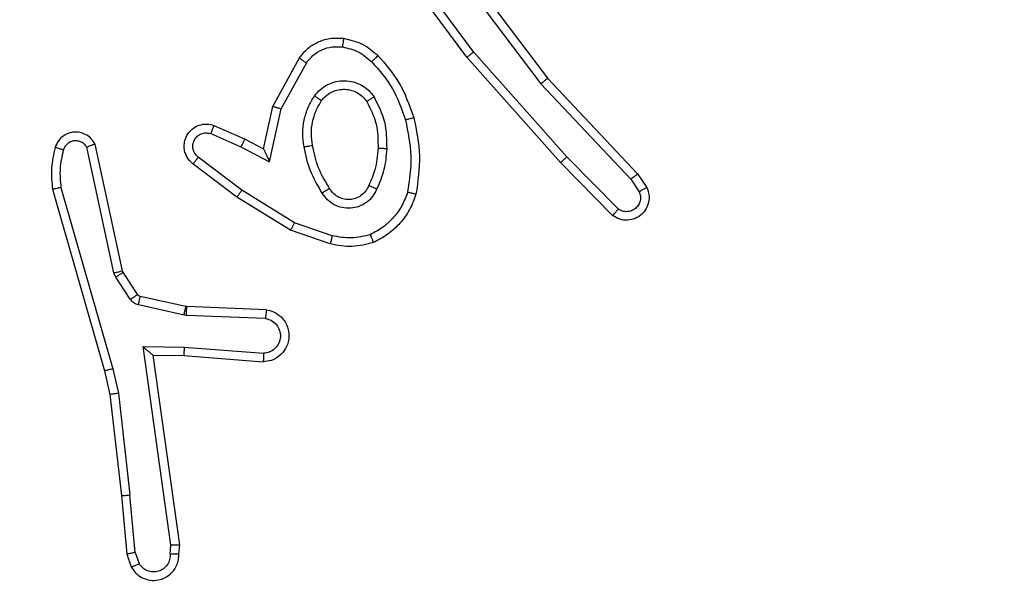
# Model space of a CAD drawing. Units: millimetres. Extents: x -505 to 5381, y 392 to 1295.
# Drawn here: x 519 to 521, y 818 to 819 of the extents above; entities that cross this region are included whole.
import ezdxf

# ---------------------------------------------------------------- set-up
doc = ezdxf.new("R2010")
doc.units = ezdxf.units.MM
doc.header["$LTSCALE"] = 50
doc.header["$PDSIZE"] = -1
doc.layers.add('VP-DIM', color=7, linetype='Continuous')
doc.layers.add('VP-EQ', color=7, linetype='Continuous', true_color=0x8a3492)
doc.dimstyles.get("Standard").update_dxf_attribs({"dimtxt": 14, "dimasz": 20, "dimexe": 20, "dimexo": 50, "dimgap": 20, "dimtad": 0, "dimdec": 0, "dimzin": 0, "dimdsep": 46, "dimtxsty": 'Standard', "dimcen": -0.09, "dimadec": 0, "dimazin": 0, "dimtfac": 1, "dimtdec": 4, "dimtofl": 0, "dimtmove": 0, "dimatfit": 3, "dimfxl": 70, "dimfxlon": 1, "dimtolj": 1, "dimtzin": 0, "dimarcsym": 0})

# ---------------------------------------------------------------- blocks, each defined once
blk = doc.blocks.new('*D630')
at = {"layer": 'Defpoints', "color": 0}
for p in [(802.356, 1209.4495), (802.356, 860.6219), (175.2485, 662.2772)]:
    blk.add_point(p, dxfattribs=at)
at = {"layer": 'VP-DIM', "color": 0, "lineweight": -2}
for p, q in [((175.2485, 1139.4495), (175.2485, 1229.4495)), ((802.356, 1139.4495), (802.356, 1229.4495)), ((195.2485, 1209.4495), (454.6908, 1209.4495)), ((782.356, 1209.4495), (532.0242, 1209.4495))]:
    blk.add_line(p, q, dxfattribs=at)
at = {"layer": 'VP-DIM', "color": 0}
for points in [[(195.2485, 1212.7829), (195.2485, 1206.1162), (175.2485, 1209.4495)], [(782.356, 1206.1162), (782.356, 1212.7829), (802.356, 1209.4495)]]:
    blk.add_solid(points, dxfattribs=at)
at = {"layer": 'VP-DIM', "color": 0, "insert": (493.3575, 1209.4495), "char_height": 14, "attachment_point": 5}
blk.add_mtext('\\A1;627', dxfattribs=at)
blk = doc.blocks.new('*D631')
at = {"layer": 'Defpoints', "color": 0}
for p in [(952.356, 1275.1833), (952.356, 846.1221), (25.26, 640.2445)]:
    blk.add_point(p, dxfattribs=at)
at = {"layer": 'VP-DIM', "color": 0, "lineweight": -2}
for p, q in [((25.26, 1205.1833), (25.26, 1295.1833)), ((952.356, 1205.1833), (952.356, 1295.1833)), ((45.26, 1275.1833), (452.4189, 1275.1833)), ((932.356, 1275.1833), (529.7523, 1275.1833))]:
    blk.add_line(p, q, dxfattribs=at)
at = {"layer": 'VP-DIM', "color": 0}
for points in [[(45.26, 1278.5166), (45.26, 1271.85), (25.26, 1275.1833)], [(932.356, 1271.85), (932.356, 1278.5166), (952.356, 1275.1833)]]:
    blk.add_solid(points, dxfattribs=at)
at = {"layer": 'VP-DIM', "color": 0, "insert": (491.0856, 1275.1833), "char_height": 14, "attachment_point": 5}
blk.add_mtext('\\A1;927', dxfattribs=at)
blk = doc.blocks.new('*D632')
at = {"layer": 'Defpoints', "color": 0}
for p in [(288.0184, 907.5186), (214.4079, 588.2842), (1155.2132, 588.2842)]:
    blk.add_point(p, dxfattribs=at)
at = {"layer": 'VP-DIM', "color": 0, "lineweight": -2}
for p, q in [((1085.2132, 907.5186), (1175.2132, 907.5186)), ((1155.2132, 887.5186), (1155.2132, 784.2347)), ((1155.2132, 608.2842), (1155.2132, 711.568)), ((1085.2132, 588.2842), (1175.2132, 588.2842))]:
    blk.add_line(p, q, dxfattribs=at)
at = {"layer": 'VP-DIM', "color": 0}
for points in [[(1158.5465, 887.5186), (1151.8798, 887.5186), (1155.2132, 907.5186)], [(1151.8798, 608.2842), (1158.5465, 608.2842), (1155.2132, 588.2842)]]:
    blk.add_solid(points, dxfattribs=at)
at = {"layer": 'VP-DIM', "color": 0, "insert": (1155.2132, 747.9014), "char_height": 14, "attachment_point": 5, "rotation": 90}
blk.add_mtext('\\A1;319', dxfattribs=at)
blk = doc.blocks.new('*D633')
at = {"layer": 'Defpoints', "color": 0}
for p in [(591.3385, 1097.4773), (391.005, 391.5775), (1264.6657, 391.5775)]:
    blk.add_point(p, dxfattribs=at)
at = {"layer": 'VP-DIM', "color": 0, "lineweight": -2}
for p, q in [((1194.6657, 1097.4773), (1284.6657, 1097.4773)), ((1264.6657, 1077.4773), (1264.6657, 771.2539)), ((1264.6657, 411.5775), (1264.6657, 696.2539)), ((1194.6657, 391.5775), (1284.6657, 391.5775))]:
    blk.add_line(p, q, dxfattribs=at)
at = {"layer": 'VP-DIM', "color": 0}
for points in [[(1267.999, 1077.4773), (1261.3323, 1077.4773), (1264.6657, 1097.4773)], [(1261.3323, 411.5775), (1267.999, 411.5775), (1264.6657, 391.5775)]]:
    blk.add_solid(points, dxfattribs=at)
at = {"layer": 'VP-DIM', "color": 0, "insert": (1264.6657, 733.7539), "char_height": 14, "attachment_point": 5, "rotation": 90}
blk.add_mtext('\\A1;706', dxfattribs=at)
blk = doc.blocks.new('44')
at = {"color": 7, "linetype": 'Continuous', "lineweight": 25}
for p, q in [((7609.1882, 1485.5748), (7609.02, 1485.8022)), ((7609.1185, 1485.8004), (7609.3446, 1485.5006)), ((7609.1345, 1485.8124), (7609.3597, 1485.5138)), ((7609.1726, 1485.5624), (7609.0022, 1485.7925)), ((7609.4044, 1485.3319), (7609.1882, 1485.5748)), ((7608.7235, 1485.4488), (7608.7846, 1485.5611)), ((7608.7428, 1485.4431), (7608.8008, 1485.5492)), ((7609.3896, 1485.3185), (7609.1726, 1485.5624)), ((7609.3446, 1485.5006), (7609.5531, 1485.2798)), ((7609.3597, 1485.5138), (7609.5686, 1485.2926)), ((7608.7016, 1485.3504), (7608.7235, 1485.4488)), ((7608.7155, 1485.3204), (7608.7428, 1485.4431)), ((7608.5791, 1485.3858), (7608.6491, 1485.3549)), ((7608.5865, 1485.4047), (7608.6578, 1485.3732)), ((7608.6578, 1485.3732), (7608.7016, 1485.3504)), ((7608.3549, 1485.0632), (7608.2922, 1485.3541)), ((7608.3745, 1485.0678), (7608.3112, 1485.3613)), ((7608.6491, 1485.3549), (7608.7155, 1485.3204)), ((7608.6514, 1485.2545), (7608.5504, 1485.331)), ((7609.5106, 1485.1957), (7609.3896, 1485.3185)), ((7609.5239, 1485.2106), (7609.4044, 1485.3319)), ((7608.6397, 1485.2385), (7608.5381, 1485.3155)), ((7609.5531, 1485.2798), (7609.5724, 1485.2509)), ((7609.5686, 1485.2925), (7609.5896, 1485.2611)), ((7608.2126, 1485.2565), (7608.3333, 1484.836)), ((7608.2321, 1485.2606), (7608.3526, 1484.8406)), ((7608.7735, 1485.1792), (7608.6514, 1485.2545)), ((7608.7644, 1485.1617), (7608.6397, 1485.2385)), ((7608.8562, 1485.1298), (7608.7644, 1485.1617)), ((7608.8608, 1485.149), (7608.7735, 1485.1792)), ((7608.376, 1485.0642), (7608.3745, 1485.0678)), ((7608.3592, 1485.0529), (7608.3549, 1485.0632)), ((7608.3928, 1485.0017), (7608.3592, 1485.0529)), ((7608.4096, 1485.013), (7608.376, 1485.0642)), ((7608.5218, 1484.9849), (7608.4161, 1485.0085)), ((7608.5174, 1484.9651), (7608.4117, 1484.9886)), ((7608.5237, 1484.9847), (7608.5218, 1484.9849)), ((7608.7078, 1484.9773), (7608.5237, 1484.9847)), ((7608.5228, 1484.9644), (7608.5174, 1484.9651)), ((7608.7061, 1484.957), (7608.5228, 1484.9644)), ((7608.4225, 1484.8919), (7608.5178, 1484.8909)), ((7608.4871, 1484.4315), (7608.4225, 1484.8919)), ((7608.5178, 1484.8909), (7608.7016, 1484.8766)), ((7608.4456, 1484.872), (7608.4455, 1484.872)), ((7608.4456, 1484.872), (7608.517, 1484.8713)), ((7608.5073, 1484.4324), (7608.4456, 1484.872)), ((7608.517, 1484.8713), (7608.701, 1484.8569)), ((7608.3526, 1484.8406), (7608.3653, 1484.784)), ((7608.3333, 1484.836), (7608.3456, 1484.7811)), ((7608.3456, 1484.7811), (7608.3721, 1484.5466)), ((7608.3653, 1484.784), (7608.392, 1484.5482)), ((7608.3721, 1484.5466), (7608.3846, 1484.4113)), ((7608.4043, 1484.4151), (7608.392, 1484.5482)), ((7608.4852, 1484.4111), (7608.4871, 1484.4315)), ((7608.5053, 1484.4113), (7608.5073, 1484.4324)), ((7608.3846, 1484.4113), (7608.3951, 1484.3814)), ((7608.4043, 1484.4151), (7608.4134, 1484.389))]:
    blk.add_line(p, q, dxfattribs=at)
for points, knots in [([(7608.7846, 1485.5611), (7608.791, 1485.569), (7608.8036, 1485.5846), (7608.8296, 1485.5998), (7608.858, 1485.6083), (7608.8774, 1485.6071), (7608.887, 1485.6065)], [0, 0, 0, 0, 0.255834, 0.507719, 0.7558, 1, 1, 1, 1]), ([(7608.887, 1485.6065), (7608.887, 1485.6062), (7608.8869, 1485.6055), (7608.8863, 1485.6009), (7608.8854, 1485.5943), (7608.8847, 1485.5891), (7608.8844, 1485.5865)], [0, 0, 0, 0, 0.24976, 0.499396, 0.749914, 1, 1, 1, 1]), ([(7608.887, 1485.6065), (7608.902, 1485.6031), (7608.9319, 1485.5964), (7608.9551, 1485.5764), (7608.9667, 1485.5664)], [0, 0, 0, 0, 0.499956, 1, 1, 1, 1]), ([(7608.8008, 1485.5492), (7608.8059, 1485.5555), (7608.8159, 1485.5681), (7608.8368, 1485.5808), (7608.8602, 1485.5879), (7608.8763, 1485.5869), (7608.8844, 1485.5865)], [0, 0, 0, 0, 0.2501224, 0.5000423, 0.7499867, 1, 1, 1, 1]), ([(7608.8844, 1485.5865), (7608.8971, 1485.5836), (7608.9227, 1485.5778), (7608.9425, 1485.5607), (7608.9525, 1485.5521)], [0, 0, 0, 0, 0.5000114, 1, 1, 1, 1]), ([(7609.1726, 1485.5624), (7609.1727, 1485.5625), (7609.1731, 1485.5627), (7609.1754, 1485.5646), (7609.1783, 1485.5668), (7609.1811, 1485.5691), (7609.1845, 1485.5718), (7609.187, 1485.5738), (7609.1882, 1485.5748)], [0, 0, 0, 0, 0.198479, 0.431493, 0.56038, 0.698221, 0.84519, 1, 1, 1, 1]), ([(7608.7846, 1485.5611), (7608.7848, 1485.5609), (7608.7853, 1485.5606), (7608.7882, 1485.5584), (7608.7914, 1485.556), (7608.7943, 1485.554), (7608.7975, 1485.5516), (7608.7997, 1485.55), (7608.8008, 1485.5492)], [0, 0, 0, 0, 0.236377, 0.48076, 0.606868, 0.735583, 0.866593, 1, 1, 1, 1]), ([(7608.9667, 1485.5664), (7608.9664, 1485.5661), (7608.966, 1485.5657), (7608.9628, 1485.5624), (7608.958, 1485.5577), (7608.9543, 1485.554), (7608.9525, 1485.5521)], [0, 0, 0, 0, 0.250258, 0.500124, 0.74989, 1, 1, 1, 1]), ([(7608.9525, 1485.5521), (7608.9698, 1485.5321), (7609.0046, 1485.4922), (7609.0219, 1485.4421), (7609.0305, 1485.417)], [0, 0, 0, 0, 0.499992, 1, 1, 1, 1]), ([(7608.9667, 1485.5664), (7608.9839, 1485.5468), (7609.0211, 1485.5044), (7609.0397, 1485.4511), (7609.0497, 1485.4225)], [0, 0, 0, 0, 0.462852, 1, 1, 1, 1]), ([(7608.8198, 1485.4733), (7608.8242, 1485.4785), (7608.8329, 1485.4889), (7608.8501, 1485.4999), (7608.8693, 1485.5069), (7608.8896, 1485.509), (7608.9098, 1485.5061), (7608.9287, 1485.4985), (7608.9455, 1485.4867), (7608.9537, 1485.476), (7608.9578, 1485.4706)], [0, 0, 0, 0, 0.125, 0.250062, 0.374998, 0.499881, 0.62502, 0.750076, 0.875, 1, 1, 1, 1]), ([(7609.3597, 1485.5138), (7609.3596, 1485.5136), (7609.3593, 1485.5133), (7609.357, 1485.5113), (7609.3543, 1485.509), (7609.3515, 1485.5065), (7609.3482, 1485.5037), (7609.3458, 1485.5017), (7609.3446, 1485.5006)], [0, 0, 0, 0, 0.198237, 0.430968, 0.560304, 0.698219, 0.844828, 1, 1, 1, 1]), ([(7608.8361, 1485.4621), (7608.8392, 1485.4657), (7608.8453, 1485.4731), (7608.8575, 1485.4814), (7608.8714, 1485.4869), (7608.8866, 1485.489), (7608.9021, 1485.4874), (7608.9171, 1485.482), (7608.9308, 1485.473), (7608.9375, 1485.4644), (7608.9409, 1485.4601)], [0, 0, 0, 0, 0.115857, 0.234483, 0.355559, 0.479273, 0.605573, 0.734412, 0.865905, 1, 1, 1, 1]), ([(7608.7954, 1485.3549), (7608.794, 1485.3652), (7608.7913, 1485.3857), (7608.795, 1485.4167), (7608.8038, 1485.4467), (7608.8145, 1485.4645), (7608.8198, 1485.4733)], [0, 0, 0, 0, 0.249871, 0.499952, 0.750146, 1, 1, 1, 1]), ([(7608.815, 1485.3586), (7608.8138, 1485.3676), (7608.8113, 1485.3855), (7608.8145, 1485.4126), (7608.8222, 1485.4388), (7608.8315, 1485.4543), (7608.8361, 1485.4621)], [0, 0, 0, 0, 0.25006, 0.500062, 0.750019, 1, 1, 1, 1]), ([(7608.8198, 1485.4733), (7608.8219, 1485.4719), (7608.8262, 1485.4689), (7608.8316, 1485.4651), (7608.8353, 1485.4625), (7608.8359, 1485.4622), (7608.8361, 1485.4621)], [0, 0, 0, 0, 0.250042, 0.499864, 0.74933, 1, 1, 1, 1]), ([(7608.9578, 1485.4706), (7608.9556, 1485.4692), (7608.9512, 1485.4664), (7608.9456, 1485.463), (7608.9417, 1485.4606), (7608.9412, 1485.4602), (7608.9409, 1485.4601)], [0, 0, 0, 0, 0.250307, 0.500066, 0.750027, 1, 1, 1, 1]), ([(7608.9409, 1485.4601), (7608.9495, 1485.443), (7608.9667, 1485.4089), (7608.9669, 1485.3707), (7608.967, 1485.3516)], [0, 0, 0, 0, 0.500024, 1, 1, 1, 1]), ([(7608.9578, 1485.4706), (7608.9674, 1485.4517), (7608.9864, 1485.4139), (7608.9868, 1485.3716), (7608.987, 1485.3504)], [0, 0, 0, 0, 0.499999, 1, 1, 1, 1]), ([(7608.7235, 1485.4488), (7608.7237, 1485.4487), (7608.7242, 1485.4486), (7608.7272, 1485.4477), (7608.7308, 1485.4466), (7608.7343, 1485.4456), (7608.7384, 1485.4444), (7608.7413, 1485.4435), (7608.7428, 1485.4431)], [0, 0, 0, 0, 0.208035, 0.443443, 0.571493, 0.707392, 0.850005, 1, 1, 1, 1]), ([(7608.5381, 1485.3155), (7608.5375, 1485.316), (7608.5321, 1485.3201), (7608.5254, 1485.3282), (7608.5198, 1485.3405), (7608.5173, 1485.3525), (7608.518, 1485.3666), (7608.5236, 1485.3825), (7608.5354, 1485.3968), (7608.552, 1485.4059), (7608.5699, 1485.409), (7608.5811, 1485.4061), (7608.5865, 1485.4047)], [0, 0, 0, 0, 0.014912, 0.141226, 0.210611, 0.293699, 0.390406, 0.500598, 0.635442, 0.763653, 0.88517, 1, 1, 1, 1]), ([(7609.0497, 1485.4225), (7609.0494, 1485.4224), (7609.0488, 1485.4222), (7609.0444, 1485.4208), (7609.0381, 1485.4191), (7609.033, 1485.4177), (7609.0305, 1485.417)], [0, 0, 0, 0, 0.250364, 0.500127, 0.749842, 1, 1, 1, 1]), ([(7609.0305, 1485.417), (7609.0362, 1485.3893), (7609.0477, 1485.3339), (7609.0396, 1485.2778), (7609.0356, 1485.2498)], [0, 0, 0, 0, 0.4999318, 1, 1, 1, 1]), ([(7609.0497, 1485.4225), (7609.0558, 1485.3931), (7609.068, 1485.3343), (7609.0593, 1485.2749), (7609.0549, 1485.2452)], [0, 0, 0, 0, 0.4999169, 1, 1, 1, 1]), ([(7608.3112, 1485.3613), (7608.3085, 1485.3657), (7608.3032, 1485.3744), (7608.2908, 1485.3836), (7608.2768, 1485.3888), (7608.2631, 1485.3896), (7608.2501, 1485.387), (7608.2376, 1485.3809), (7608.2253, 1485.3699), (7608.2209, 1485.3592), (7608.2185, 1485.3534)], [0, 0, 0, 0, 0.128722, 0.254837, 0.378204, 0.500356, 0.595358, 0.710354, 0.845243, 1, 1, 1, 1]), ([(7608.5504, 1485.331), (7608.5477, 1485.3335), (7608.5422, 1485.3386), (7608.5379, 1485.3491), (7608.5374, 1485.3603), (7608.5407, 1485.371), (7608.5476, 1485.38), (7608.5572, 1485.3858), (7608.5683, 1485.3883), (7608.5755, 1485.3867), (7608.5791, 1485.3858)], [0, 0, 0, 0, 0.125174, 0.25017, 0.374913, 0.499907, 0.624816, 0.749894, 0.874961, 1, 1, 1, 1]), ([(7608.5865, 1485.4047), (7608.5864, 1485.4044), (7608.5862, 1485.4039), (7608.585, 1485.4007), (7608.5835, 1485.397), (7608.5822, 1485.3936), (7608.5807, 1485.3899), (7608.5797, 1485.3872), (7608.5791, 1485.3858)], [0, 0, 0, 0, 0.227242, 0.469348, 0.596323, 0.727523, 0.861923, 1, 1, 1, 1]), ([(7608.2922, 1485.3541), (7608.2905, 1485.3565), (7608.2871, 1485.3612), (7608.2798, 1485.3662), (7608.2715, 1485.3689), (7608.2627, 1485.3691), (7608.2542, 1485.3668), (7608.2468, 1485.3622), (7608.2408, 1485.3557), (7608.2386, 1485.3503), (7608.2376, 1485.3476)], [0, 0, 0, 0, 0.125123, 0.25017, 0.375134, 0.500201, 0.625085, 0.750105, 0.874959, 1, 1, 1, 1]), ([(7608.6578, 1485.3732), (7608.6577, 1485.3729), (7608.6575, 1485.3723), (7608.6556, 1485.368), (7608.6526, 1485.362), (7608.6503, 1485.3573), (7608.6491, 1485.3549)], [0, 0, 0, 0, 0.250116, 0.499893, 0.749496, 1, 1, 1, 1]), ([(7608.2185, 1485.3534), (7608.2149, 1485.3374), (7608.2077, 1485.3055), (7608.211, 1485.2729), (7608.2126, 1485.2565)], [0, 0, 0, 0, 0.49993, 1, 1, 1, 1]), ([(7608.2376, 1485.3476), (7608.2351, 1485.3484), (7608.2301, 1485.3499), (7608.2237, 1485.3517), (7608.2193, 1485.3531), (7608.2188, 1485.3533), (7608.2185, 1485.3534)], [0, 0, 0, 0, 0.25017, 0.499858, 0.749565, 1, 1, 1, 1]), ([(7608.2376, 1485.3476), (7608.2344, 1485.3332), (7608.2279, 1485.3045), (7608.2307, 1485.2752), (7608.2321, 1485.2606)], [0, 0, 0, 0, 0.50004, 1, 1, 1, 1]), ([(7608.3112, 1485.3613), (7608.311, 1485.3612), (7608.3104, 1485.361), (7608.3071, 1485.3597), (7608.3034, 1485.3583), (7608.3, 1485.3571), (7608.2962, 1485.3557), (7608.2935, 1485.3546), (7608.2922, 1485.3541)], [0, 0, 0, 0, 0.228326, 0.470404, 0.597516, 0.727987, 0.862108, 1, 1, 1, 1]), ([(7608.7016, 1485.3504), (7608.7017, 1485.3502), (7608.7018, 1485.3499), (7608.7029, 1485.3475), (7608.7045, 1485.3439), (7608.707, 1485.3386), (7608.7107, 1485.3306), (7608.7137, 1485.3242), (7608.7155, 1485.3204)], [0, 0, 0, 0, 0.1015145, 0.2149259, 0.3448645, 0.4961104, 0.6982267, 1, 1, 1, 1]), ([(7608.7954, 1485.3549), (7608.7979, 1485.3554), (7608.8031, 1485.3563), (7608.8096, 1485.3575), (7608.8141, 1485.3584), (7608.8147, 1485.3585), (7608.815, 1485.3586)], [0, 0, 0, 0, 0.250229, 0.500074, 0.74973, 1, 1, 1, 1]), ([(7608.8377, 1485.2479), (7608.8277, 1485.2646), (7608.8076, 1485.2979), (7608.7995, 1485.3359), (7608.7954, 1485.3549)], [0, 0, 0, 0, 0.500069, 1, 1, 1, 1]), ([(7608.8547, 1485.2587), (7608.8452, 1485.2743), (7608.8264, 1485.3053), (7608.8188, 1485.3408), (7608.815, 1485.3586)], [0, 0, 0, 0, 0.499901, 1, 1, 1, 1]), ([(7608.967, 1485.3516), (7608.9655, 1485.3348), (7608.9629, 1485.3048), (7608.9507, 1485.2773), (7608.9454, 1485.2652)], [0, 0, 0, 0, 0.558679, 1, 1, 1, 1]), ([(7608.987, 1485.3504), (7608.9857, 1485.3342), (7608.9831, 1485.3017), (7608.9702, 1485.2718), (7608.9637, 1485.2568)], [0, 0, 0, 0, 0.500156, 1, 1, 1, 1]), ([(7608.987, 1485.3504), (7608.9852, 1485.3505), (7608.9818, 1485.3506), (7608.9773, 1485.3509), (7608.9735, 1485.3511), (7608.97, 1485.3513), (7608.9675, 1485.3515), (7608.9671, 1485.3516), (7608.967, 1485.3516)], [0, 0, 0, 0, 0.169159, 0.326075, 0.469651, 0.601113, 0.825744, 1, 1, 1, 1]), ([(7608.5381, 1485.3155), (7608.5381, 1485.3156), (7608.5383, 1485.3157), (7608.5392, 1485.3168), (7608.5405, 1485.3184), (7608.5426, 1485.3211), (7608.546, 1485.3253), (7608.549, 1485.3292), (7608.5504, 1485.331)], [0, 0, 0, 0, 0.139618, 0.275561, 0.406862, 0.533512, 0.774937, 1, 1, 1, 1]), ([(7609.3896, 1485.3185), (7609.3898, 1485.3186), (7609.3902, 1485.3189), (7609.3927, 1485.3211), (7609.3955, 1485.3236), (7609.3981, 1485.326), (7609.4012, 1485.3288), (7609.4033, 1485.3308), (7609.4044, 1485.3319)], [0, 0, 0, 0, 0.217126, 0.455953, 0.584014, 0.717146, 0.855895, 1, 1, 1, 1]), ([(7609.5686, 1485.2925), (7609.5685, 1485.2924), (7609.5682, 1485.292), (7609.5659, 1485.2901), (7609.5631, 1485.2877), (7609.5602, 1485.2855), (7609.5568, 1485.2827), (7609.5544, 1485.2808), (7609.5531, 1485.2798)], [0, 0, 0, 0, 0.198333, 0.43058, 0.559599, 0.697582, 0.844656, 1, 1, 1, 1]), ([(7608.2321, 1485.2606), (7608.2306, 1485.2602), (7608.2275, 1485.2596), (7608.2234, 1485.2587), (7608.2198, 1485.2579), (7608.2163, 1485.2572), (7608.2133, 1485.2566), (7608.2128, 1485.2566), (7608.2126, 1485.2565)], [0, 0, 0, 0, 0.152078, 0.296712, 0.433122, 0.562037, 0.796038, 1, 1, 1, 1]), ([(7608.6397, 1485.2385), (7608.64, 1485.2387), (7608.6404, 1485.2392), (7608.6431, 1485.2429), (7608.6469, 1485.2482), (7608.6499, 1485.2524), (7608.6514, 1485.2545)], [0, 0, 0, 0, 0.250253, 0.500085, 0.749919, 1, 1, 1, 1]), ([(7608.8547, 1485.2587), (7608.8546, 1485.2587), (7608.8544, 1485.2585), (7608.8529, 1485.2575), (7608.8503, 1485.2558), (7608.8471, 1485.2538), (7608.8428, 1485.2511), (7608.8395, 1485.249), (7608.8377, 1485.2479)], [0, 0, 0, 0, 0.12521, 0.333137, 0.468462, 0.62473, 0.802065, 1, 1, 1, 1]), ([(7608.9637, 1485.2568), (7608.9608, 1485.2509), (7608.955, 1485.2392), (7608.9405, 1485.2254), (7608.923, 1485.2159), (7608.9036, 1485.2118), (7608.8838, 1485.2132), (7608.8652, 1485.22), (7608.8489, 1485.2316), (7608.8414, 1485.2425), (7608.8377, 1485.2479)], [0, 0, 0, 0, 0.125027, 0.249952, 0.374996, 0.49998, 0.625002, 0.749859, 0.874879, 1, 1, 1, 1]), ([(7608.9454, 1485.2652), (7608.9432, 1485.2606), (7608.9388, 1485.2516), (7608.9279, 1485.2416), (7608.9153, 1485.235), (7608.9021, 1485.2324), (7608.8889, 1485.2332), (7608.876, 1485.2375), (7608.8635, 1485.2458), (7608.8577, 1485.2543), (7608.8547, 1485.2587)], [0, 0, 0, 0, 0.133231, 0.261457, 0.384577, 0.502511, 0.612167, 0.730019, 0.859338, 1, 1, 1, 1]), ([(7608.9637, 1485.2568), (7608.9618, 1485.2577), (7608.9582, 1485.2593), (7608.9535, 1485.2613), (7608.9501, 1485.2629), (7608.9473, 1485.2642), (7608.9456, 1485.265), (7608.9454, 1485.2652), (7608.9454, 1485.2652)], [0, 0, 0, 0, 0.198323, 0.375848, 0.532457, 0.66745, 0.875843, 1, 1, 1, 1]), ([(7609.0356, 1485.2498), (7609.0316, 1485.2393), (7609.0237, 1485.2183), (7609.0037, 1485.191), (7608.9792, 1485.1676), (7608.9594, 1485.1571), (7608.9495, 1485.1518)], [0, 0, 0, 0, 0.249918, 0.50009, 0.750072, 1, 1, 1, 1]), ([(7609.0549, 1485.2452), (7609.0547, 1485.2452), (7609.0541, 1485.2453), (7609.0509, 1485.246), (7609.0472, 1485.2469), (7609.0437, 1485.2477), (7609.0398, 1485.2487), (7609.037, 1485.2495), (7609.0356, 1485.2498)], [0, 0, 0, 0, 0.221779, 0.461334, 0.588792, 0.720943, 0.858193, 1, 1, 1, 1]), ([(7609.5896, 1485.2611), (7609.5917, 1485.2553), (7609.5958, 1485.2444), (7609.5948, 1485.227), (7609.589, 1485.2112), (7609.5781, 1485.1976), (7609.563, 1485.1881), (7609.5453, 1485.184), (7609.5266, 1485.186), (7609.5159, 1485.1924), (7609.5106, 1485.1957)], [0, 0, 0, 0, 0.130716, 0.245042, 0.363985, 0.485768, 0.610292, 0.737483, 0.867399, 1, 1, 1, 1]), ([(7609.5724, 1485.2509), (7609.5735, 1485.2475), (7609.5758, 1485.2407), (7609.575, 1485.2299), (7609.5709, 1485.22), (7609.5639, 1485.2118), (7609.5546, 1485.2063), (7609.544, 1485.2042), (7609.5332, 1485.2053), (7609.527, 1485.2088), (7609.5239, 1485.2106)], [0, 0, 0, 0, 0.125157, 0.250244, 0.374943, 0.499958, 0.624887, 0.749958, 0.874918, 1, 1, 1, 1]), ([(7609.5896, 1485.2611), (7609.5895, 1485.261), (7609.5894, 1485.2609), (7609.5882, 1485.2601), (7609.5864, 1485.259), (7609.5834, 1485.2572), (7609.5787, 1485.2545), (7609.5744, 1485.252), (7609.5724, 1485.2509)], [0, 0, 0, 0, 0.137405, 0.271912, 0.402561, 0.529466, 0.771711, 1, 1, 1, 1]), ([(7609.0549, 1485.2452), (7609.0505, 1485.2331), (7609.0416, 1485.2091), (7609.019, 1485.1778), (7608.9908, 1485.1513), (7608.9681, 1485.1394), (7608.9568, 1485.1335)], [0, 0, 0, 0, 0.249925, 0.499974, 0.749963, 1, 1, 1, 1]), ([(7609.5106, 1485.1957), (7609.5108, 1485.1958), (7609.5112, 1485.1962), (7609.5135, 1485.1987), (7609.5161, 1485.2016), (7609.5185, 1485.2043), (7609.5211, 1485.2073), (7609.523, 1485.2095), (7609.5239, 1485.2106)], [0, 0, 0, 0, 0.226627, 0.46856, 0.595357, 0.726098, 0.861477, 1, 1, 1, 1]), ([(7608.7644, 1485.1617), (7608.7646, 1485.162), (7608.7649, 1485.1625), (7608.767, 1485.1665), (7608.77, 1485.1723), (7608.7723, 1485.1769), (7608.7735, 1485.1792)], [0, 0, 0, 0, 0.249758, 0.500151, 0.749381, 1, 1, 1, 1]), ([(7608.8608, 1485.149), (7608.8604, 1485.1476), (7608.8598, 1485.1448), (7608.8589, 1485.1408), (7608.858, 1485.1374), (7608.8572, 1485.1337), (7608.8564, 1485.1305), (7608.8563, 1485.13), (7608.8562, 1485.1298)], [0, 0, 0, 0, 0.140763, 0.277964, 0.409388, 0.537332, 0.777324, 1, 1, 1, 1]), ([(7608.9495, 1485.1518), (7608.9348, 1485.148), (7608.9054, 1485.1405), (7608.8757, 1485.1462), (7608.8608, 1485.149)], [0, 0, 0, 0, 0.500006, 1, 1, 1, 1]), ([(7608.9568, 1485.1335), (7608.9567, 1485.1336), (7608.9565, 1485.134), (7608.9555, 1485.1366), (7608.9541, 1485.1399), (7608.9528, 1485.1432), (7608.9512, 1485.1473), (7608.9501, 1485.1503), (7608.9495, 1485.1518)], [0, 0, 0, 0, 0.192955, 0.4234, 0.552973, 0.692035, 0.841014, 1, 1, 1, 1]), ([(7608.9568, 1485.1335), (7608.9403, 1485.1291), (7608.9071, 1485.1203), (7608.8733, 1485.1266), (7608.8562, 1485.1298)], [0, 0, 0, 0, 0.495064, 1, 1, 1, 1]), ([(7608.3549, 1485.0632), (7608.3575, 1485.0638), (7608.3626, 1485.0649), (7608.3691, 1485.0664), (7608.3736, 1485.0675), (7608.3742, 1485.0677), (7608.3745, 1485.0678)], [0, 0, 0, 0, 0.2501279, 0.5000435, 0.7499469, 1, 1, 1, 1]), ([(7608.3592, 1485.0529), (7608.3617, 1485.0546), (7608.3666, 1485.0578), (7608.3722, 1485.0615), (7608.3754, 1485.0638), (7608.3758, 1485.0641), (7608.376, 1485.0642)], [0, 0, 0, 0, 0.280035, 0.55901, 0.779479, 1, 1, 1, 1]), ([(7608.3928, 1485.0017), (7608.3953, 1485.0033), (7608.4002, 1485.0065), (7608.4058, 1485.0103), (7608.409, 1485.0125), (7608.4094, 1485.0128), (7608.4096, 1485.013)], [0, 0, 0, 0, 0.279556, 0.558923, 0.779423, 1, 1, 1, 1]), ([(7608.4117, 1484.9886), (7608.4098, 1484.9892), (7608.406, 1484.9902), (7608.4009, 1484.9932), (7608.3963, 1484.9969), (7608.394, 1485.0001), (7608.3928, 1485.0017)], [0, 0, 0, 0, 0.249812, 0.500128, 0.74976, 1, 1, 1, 1]), ([(7608.4161, 1485.0085), (7608.4148, 1485.0089), (7608.4122, 1485.0098), (7608.4105, 1485.0119), (7608.4096, 1485.013)], [0, 0, 0, 0, 0.4843404, 1, 1, 1, 1]), ([(7608.4117, 1484.9886), (7608.4123, 1484.9915), (7608.4136, 1484.9973), (7608.4151, 1485.0039), (7608.4159, 1485.0078), (7608.416, 1485.0082), (7608.4161, 1485.0085)], [0, 0, 0, 0, 0.280273, 0.559398, 0.779478, 1, 1, 1, 1]), ([(7608.5174, 1484.9651), (7608.5181, 1484.968), (7608.5193, 1484.9738), (7608.5208, 1484.9803), (7608.5216, 1484.9842), (7608.5217, 1484.9847), (7608.5218, 1484.9849)], [0, 0, 0, 0, 0.2803884, 0.5594608, 0.7795046, 1, 1, 1, 1]), ([(7608.5228, 1484.9644), (7608.5229, 1484.9673), (7608.5232, 1484.9733), (7608.5235, 1484.98), (7608.5236, 1484.984), (7608.5236, 1484.9844), (7608.5237, 1484.9847)], [0, 0, 0, 0, 0.279441, 0.558882, 0.779364, 1, 1, 1, 1]), ([(7608.7078, 1484.9773), (7608.7136, 1484.9761), (7608.7262, 1484.9734), (7608.7404, 1484.9634), (7608.7504, 1484.9518), (7608.7565, 1484.9405), (7608.7603, 1484.9273), (7608.761, 1484.9133), (7608.7585, 1484.8998), (7608.7519, 1484.8842), (7608.739, 1484.8694), (7608.7202, 1484.8589), (7608.7071, 1484.8576), (7608.701, 1484.8569)], [0, 0, 0, 0, 0.096993, 0.213425, 0.279237, 0.350038, 0.425594, 0.504886, 0.580468, 0.652239, 0.783399, 0.89937, 1, 1, 1, 1]), ([(7608.7078, 1484.9773), (7608.7078, 1484.9772), (7608.7078, 1484.977), (7608.7077, 1484.9757), (7608.7076, 1484.9737), (7608.7073, 1484.9703), (7608.7068, 1484.9646), (7608.7063, 1484.9595), (7608.7061, 1484.957)], [0, 0, 0, 0, 0.13198, 0.261972, 0.390386, 0.516192, 0.761659, 1, 1, 1, 1]), ([(7608.7061, 1484.957), (7608.7109, 1484.9558), (7608.7207, 1484.9532), (7608.7322, 1484.9431), (7608.7395, 1484.9298), (7608.7415, 1484.9147), (7608.7378, 1484.8999), (7608.7291, 1484.8875), (7608.7165, 1484.8788), (7608.7065, 1484.8773), (7608.7016, 1484.8766)], [0, 0, 0, 0, 0.124982, 0.250022, 0.375009, 0.500063, 0.624891, 0.750029, 0.874904, 1, 1, 1, 1]), ([(7608.4225, 1484.8919), (7608.4254, 1484.8892), (7608.4304, 1484.8848), (7608.4366, 1484.8795), (7608.4406, 1484.8761), (7608.4433, 1484.8738), (7608.4451, 1484.8723), (7608.4454, 1484.8721), (7608.4455, 1484.872)], [0, 0, 0, 0, 0.300659, 0.503079, 0.650847, 0.780599, 0.895707, 1, 1, 1, 1]), ([(7608.5178, 1484.8909), (7608.5177, 1484.8883), (7608.5174, 1484.8832), (7608.5171, 1484.8767), (7608.5169, 1484.8722), (7608.5169, 1484.8716), (7608.517, 1484.8713)], [0, 0, 0, 0, 0.250157, 0.499889, 0.750078, 1, 1, 1, 1]), ([(7608.7016, 1484.8766), (7608.7015, 1484.8741), (7608.7014, 1484.8691), (7608.7012, 1484.8626), (7608.7011, 1484.8589), (7608.701, 1484.8572), (7608.701, 1484.857), (7608.701, 1484.8569)], [0, 0, 0, 0, 0.238792, 0.484049, 0.737, 0.867281, 1, 1, 1, 1]), ([(7608.3526, 1484.8406), (7608.3508, 1484.8401), (7608.3474, 1484.8393), (7608.343, 1484.8382), (7608.3394, 1484.8373), (7608.3361, 1484.8366), (7608.3337, 1484.836), (7608.3334, 1484.836), (7608.3333, 1484.836)], [0, 0, 0, 0, 0.174001, 0.334486, 0.480576, 0.612559, 0.833828, 1, 1, 1, 1]), ([(7608.3653, 1484.784), (7608.3637, 1484.7837), (7608.3606, 1484.7832), (7608.3563, 1484.7826), (7608.3527, 1484.782), (7608.3492, 1484.7815), (7608.3462, 1484.7811), (7608.3458, 1484.7811), (7608.3456, 1484.7811)], [0, 0, 0, 0, 0.155269, 0.30201, 0.439974, 0.569512, 0.801562, 1, 1, 1, 1]), ([(7608.3721, 1484.5466), (7608.3725, 1484.5465), (7608.3731, 1484.5465), (7608.3776, 1484.5468), (7608.3842, 1484.5474), (7608.3894, 1484.5479), (7608.392, 1484.5482)], [0, 0, 0, 0, 0.250341, 0.500369, 0.750002, 1, 1, 1, 1]), ([(7608.5073, 1484.4324), (7608.5071, 1484.4324), (7608.5066, 1484.4322), (7608.5036, 1484.432), (7608.4999, 1484.4318), (7608.4963, 1484.4317), (7608.4919, 1484.4316), (7608.4887, 1484.4315), (7608.4871, 1484.4315)], [0, 0, 0, 0, 0.198001, 0.430148, 0.559244, 0.697516, 0.844428, 1, 1, 1, 1]), ([(7608.4043, 1484.4151), (7608.4027, 1484.4147), (7608.3996, 1484.4141), (7608.3954, 1484.4131), (7608.3918, 1484.4124), (7608.3882, 1484.4117), (7608.3853, 1484.4112), (7608.3848, 1484.4113), (7608.3846, 1484.4113)], [0, 0, 0, 0, 0.155805, 0.302952, 0.440934, 0.570179, 0.802362, 1, 1, 1, 1]), ([(7608.3951, 1484.3814), (7608.399, 1484.3756), (7608.4066, 1484.3641), (7608.4243, 1484.3535), (7608.4434, 1484.3492), (7608.4609, 1484.351), (7608.4765, 1484.3574), (7608.4908, 1484.3683), (7608.5004, 1484.3831), (7608.505, 1484.3983), (7608.5052, 1484.4068), (7608.5053, 1484.4113)], [0, 0, 0, 0, 0.131636, 0.258854, 0.381589, 0.499873, 0.5878, 0.700316, 0.837545, 0.91558, 1, 1, 1, 1]), ([(7608.4852, 1484.4111), (7608.4851, 1484.4068), (7608.4849, 1484.3981), (7608.4792, 1484.3861), (7608.4702, 1484.3765), (7608.4584, 1484.3706), (7608.4453, 1484.369), (7608.4325, 1484.3716), (7608.421, 1484.3784), (7608.4159, 1484.3855), (7608.4134, 1484.389)], [0, 0, 0, 0, 0.124803, 0.249929, 0.375081, 0.499865, 0.624925, 0.749684, 0.874704, 1, 1, 1, 1]), ([(7608.5053, 1484.4113), (7608.5052, 1484.4113), (7608.505, 1484.4112), (7608.5036, 1484.4111), (7608.5017, 1484.4111), (7608.4982, 1484.4111), (7608.4927, 1484.4111), (7608.4876, 1484.4111), (7608.4852, 1484.4111)], [0, 0, 0, 0, 0.134047, 0.26547, 0.394203, 0.519864, 0.764485, 1, 1, 1, 1]), ([(7608.3951, 1484.3814), (7608.3954, 1484.3814), (7608.3959, 1484.3815), (7608.399, 1484.3828), (7608.4025, 1484.3842), (7608.4057, 1484.3856), (7608.4095, 1484.3872), (7608.4121, 1484.3884), (7608.4134, 1484.389)], [0, 0, 0, 0, 0.2225378, 0.4629169, 0.5902471, 0.7223516, 0.8587919, 1, 1, 1, 1])]:
    blk.add_open_spline(points, degree=3, knots=knots, dxfattribs=at)

msp = doc.modelspace()

# ---------------------------------------------------------------- block references
at = {"layer": 'VP-EQ'}
msp.add_blockref('44', (-7089.3926, -666.6779), dxfattribs=at)

# ---------------------------------------------------------------- dimensions: what is measured, and where the dimension line sits
at = {"layer": 'VP-DIM'}
for base, p1, p2, picture, middle in [((952.356, 1275.1833), (25.26, 640.2445), (952.356, 846.1221), '*D631', (491.0856, 1275.1833)), ((802.356, 1209.4495), (175.2485, 662.2772), (802.356, 860.6219), '*D630', (493.3575, 1209.4495))]:
    dim = msp.add_linear_dim(base=base, p1=p1, p2=p2, dimstyle='Standard', dxfattribs=at)
    dim.commit()
    dim.dimension.update_dxf_attribs({"geometry": picture, "text_midpoint": middle, "dimtype": 160})
for base, p1, p2, picture, middle in [((1264.6657, 391.5775), (591.3385, 1097.4773), (391.005, 391.5775), '*D633', (1264.6657, 733.7539)), ((1155.2132, 588.2842), (288.0184, 907.5186), (214.4079, 588.2842), '*D632', (1155.2132, 747.9014))]:
    dim = msp.add_linear_dim(base=base, p1=p1, p2=p2, angle=90, dimstyle='Standard', dxfattribs=at)
    dim.commit()
    dim.dimension.update_dxf_attribs({"geometry": picture, "text_midpoint": middle, "dimtype": 160})

doc.saveas('drawing.dxf')
